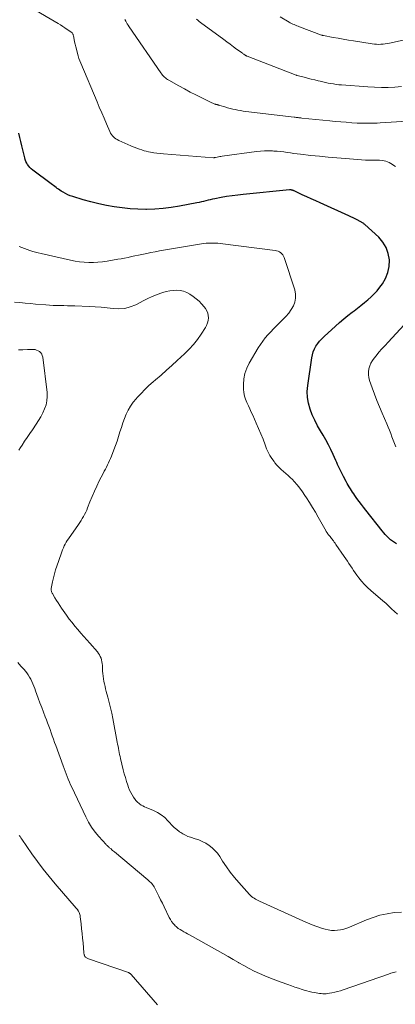
# Model space of a CAD drawing. Units: feet. Extents: x 2005000 to 2010007, y 545000 to 550000.
# Drawn here: x 2006586 to 2006670, y 545664 to 545885 of the extents above; entities that cross this region are included whole.
import ezdxf

# ---------------------------------------------------------------- set-up
doc = ezdxf.new("R2010")
doc.units = ezdxf.units.FT
doc.header["$LTSCALE"] = 100
doc.header["$MEASUREMENT"] = 0
doc.layers.add('CONTOUR INDEX', color=32, linetype='Continuous', lineweight=25)
doc.layers.add('CONTOUR INTERMEDIATE', color=40, linetype='Continuous', lineweight=15)

msp = doc.modelspace()

# ---------------------------------------------------------------- linework, layer by layer
at = {"layer": 'CONTOUR INDEX', "elevation": 760, "flags": 128}
msp.add_lwpolyline([(2006670.51, 545767.5), (2006670.06, 545767.8), (2006669.62, 545768.12), (2006669.2, 545768.46), (2006668.79, 545768.82), (2006668.4, 545769.2), (2006668.02, 545769.59), (2006667.66, 545770), (2006667.32, 545770.42), (2006663.65, 545775.07), (2006663.13, 545775.74), (2006662.62, 545776.4), (2006662.12, 545777.08), (2006661.62, 545777.76), (2006661.18, 545778.37), (2006660.91, 545778.75), (2006660.65, 545779.14), (2006660.4, 545779.53), (2006660.15, 545779.92), (2006659.91, 545780.32), (2006659.67, 545780.73), (2006659.44, 545781.13), (2006659.22, 545781.54), (2006658.58, 545782.7), (2006658.35, 545783.14), (2006658.12, 545783.58), (2006657.9, 545784.02), (2006657.69, 545784.47), (2006657.48, 545784.92), (2006657.28, 545785.37), (2006657.07, 545785.82), (2006656.87, 545786.28), (2006656.28, 545787.62), (2006655.76, 545788.73), (2006655.22, 545789.83), (2006654.63, 545790.91), (2006654.01, 545791.97), (2006653.44, 545792.91), (2006652.76, 545794.1), (2006652.13, 545795.31), (2006651.58, 545796.57), (2006651.08, 545797.84), (2006650.72, 545799.14), (2006650.49, 545800.46), (2006650.46, 545801.8), (2006650.55, 545803.14), (2006651.45, 545809.35), (2006651.6, 545810.04), (2006651.79, 545810.72), (2006652.07, 545811.36), (2006652.41, 545811.99), (2006652.81, 545812.58), (2006653.24, 545813.14), (2006653.71, 545813.67), (2006654.22, 545814.17), (2006656.8, 545816.53), (2006657.72, 545817.35), (2006658.66, 545818.15), (2006659.61, 545818.92), (2006660.59, 545819.68), (2006660.97, 545819.97), (2006661.76, 545820.57), (2006662.54, 545821.17), (2006663.32, 545821.79), (2006664.09, 545822.41), (2006664.83, 545823.06), (2006665.53, 545823.74), (2006666.18, 545824.48), (2006666.8, 545825.25), (2006667.36, 545826.02), (2006668.08, 545827.25), (2006668.61, 545828.53), (2006668.87, 545829.9), (2006668.95, 545831.32), (2006668.94, 545831.43), (2006668.69, 545832.87), (2006668.24, 545834.21), (2006667.49, 545835.41), (2006666.53, 545836.52), (2006663.38, 545839.36), (2006663.27, 545839.46), (2006663.15, 545839.56), (2006663.02, 545839.65), (2006662.89, 545839.73), (2006662.75, 545839.81), (2006662.62, 545839.88), (2006662.48, 545839.96), (2006662.35, 545840.03), (2006661.7, 545840.38), (2006661.23, 545840.62), (2006660.76, 545840.85), (2006660.29, 545841.08), (2006659.82, 545841.3), (2006653.37, 545844.23), (2006652.36, 545844.69), (2006651.36, 545845.15), (2006650.35, 545845.61), (2006649.34, 545846.07), (2006647.47, 545846.93), (2006647.4, 545846.96), (2006647.33, 545846.99), (2006647.26, 545847.02), (2006647.19, 545847.05), (2006647.17, 545847.05), (2006647.11, 545847.07), (2006647.04, 545847.09), (2006646.98, 545847.1), (2006646.92, 545847.11), (2006646.84, 545847.13), (2006646.81, 545847.13), (2006646.79, 545847.13), (2006646.77, 545847.14), (2006646.74, 545847.14), (2006646.63, 545847.15), (2006646.62, 545847.16), (2006646.6, 545847.16), (2006646.58, 545847.16), (2006646.57, 545847.16), (2006646.51, 545847.16), (2006646.49, 545847.16), (2006646.48, 545847.16), (2006646.46, 545847.16), (2006646.45, 545847.16), (2006636.05, 545846.12), (2006634.8, 545845.98), (2006633.56, 545845.82), (2006632.31, 545845.63), (2006631.08, 545845.42), (2006629.61, 545845.15), (2006629.11, 545845.05), (2006628.61, 545844.94), (2006628.11, 545844.82), (2006627.61, 545844.7), (2006627.11, 545844.57), (2006626.61, 545844.45), (2006626.11, 545844.34), (2006625.6, 545844.23), (2006621.68, 545843.48), (2006619.85, 545843.18), (2006618, 545842.95), (2006616.15, 545842.82), (2006614.29, 545842.77), (2006614.14, 545842.77), (2006612.35, 545842.82), (2006610.57, 545842.92), (2006608.79, 545843.11), (2006607.02, 545843.35), (2006605.26, 545843.67), (2006603.51, 545844.04), (2006601.77, 545844.47), (2006600.05, 545844.95), (2006597.7, 545845.65), (2006597.12, 545845.84), (2006596.56, 545846.07), (2006596.02, 545846.33), (2006595.5, 545846.63), (2006595.05, 545846.9), (2006594.76, 545847.08), (2006594.47, 545847.28), (2006594.19, 545847.48), (2006593.91, 545847.69), (2006593.64, 545847.9), (2006593.36, 545848.11), (2006593.09, 545848.32), (2006592.81, 545848.53), (2006588.65, 545851.62), (2006588.33, 545851.89), (2006588.03, 545852.18), (2006587.76, 545852.49), (2006587.52, 545852.83), (2006587.31, 545853.19), (2006587.12, 545853.57), (2006586.98, 545853.96), (2006586.86, 545854.36), (2006586.2, 545857.08), (2006585.97, 545858.01), (2006585.76, 545858.94), (2006585.54, 545859.88)], dxfattribs=at)
at = {"layer": 'CONTOUR INTERMEDIATE', "flags": 128}
for points, elevation in [([(2006670.29, 545852.4), (2006669.95, 545852.64), (2006669.6, 545852.87), (2006669.25, 545853.09), (2006668.89, 545853.3), (2006668.51, 545853.47), (2006668.13, 545853.62), (2006667.73, 545853.71), (2006667.33, 545853.78), (2006666.74, 545853.83), (2006666.4, 545853.85), (2006666.06, 545853.87), (2006665.71, 545853.87), (2006665.37, 545853.86), (2006665.04, 545853.85), (2006664.86, 545853.84), (2006664.68, 545853.84), (2006664.5, 545853.84), (2006664.32, 545853.84), (2006664.13, 545853.84), (2006663.95, 545853.85), (2006663.77, 545853.86), (2006663.59, 545853.87), (2006659.02, 545854.21), (2006657.08, 545854.36), (2006655.14, 545854.53), (2006653.21, 545854.71), (2006651.27, 545854.92), (2006648.9, 545855.18), (2006648.15, 545855.26), (2006647.41, 545855.36), (2006646.67, 545855.46), (2006645.93, 545855.58), (2006645.18, 545855.68), (2006644.44, 545855.78), (2006643.69, 545855.84), (2006642.95, 545855.9), (2006642.64, 545855.91), (2006641.74, 545855.94), (2006640.84, 545855.93), (2006639.94, 545855.87), (2006639.05, 545855.77), (2006631.3, 545854.72), (2006631.02, 545854.68), (2006630.75, 545854.63), (2006630.47, 545854.58), (2006630.2, 545854.53), (2006629.76, 545854.44), (2006629.71, 545854.43), (2006629.66, 545854.42), (2006629.61, 545854.41), (2006629.56, 545854.41), (2006629.5, 545854.4), (2006629.45, 545854.4), (2006629.4, 545854.4), (2006629.35, 545854.4), (2006618.09, 545855.25), (2006617.35, 545855.31), (2006616.62, 545855.4), (2006615.89, 545855.51), (2006615.16, 545855.65), (2006614.75, 545855.73), (2006614.23, 545855.84), (2006613.72, 545855.97), (2006613.22, 545856.13), (2006612.72, 545856.3), (2006612.22, 545856.48), (2006611.73, 545856.67), (2006611.24, 545856.87), (2006610.76, 545857.08), (2006608.02, 545858.29), (2006607.7, 545858.46), (2006607.39, 545858.64), (2006607.1, 545858.85), (2006606.83, 545859.09), (2006606.58, 545859.35), (2006606.36, 545859.63), (2006606.17, 545859.94), (2006606.01, 545860.26), (2006605.24, 545862.05), (2006604.71, 545863.28), (2006604.18, 545864.52), (2006603.65, 545865.75), (2006603.13, 545866.99), (2006599.49, 545875.65), (2006599.27, 545876.19), (2006599.07, 545876.74), (2006598.9, 545877.3), (2006598.74, 545877.87), (2006598.49, 545878.81), (2006598.36, 545879.35), (2006598.23, 545879.9), (2006598.1, 545880.45), (2006597.99, 545881), (2006597.81, 545881.84), (2006597.78, 545881.97), (2006597.73, 545882.1), (2006597.68, 545882.22), (2006597.61, 545882.35), (2006597.53, 545882.46), (2006597.44, 545882.56), (2006597.33, 545882.65), (2006597.23, 545882.74), (2006596.43, 545883.27), (2006595.92, 545883.61), (2006595.4, 545883.94), (2006594.88, 545884.26), (2006594.35, 545884.58), (2006588.64, 545887.94)], 764), ([(2006671.69, 545870.41), (2006670.17, 545870.28), (2006668.65, 545870.21), (2006667.13, 545870.19), (2006665.61, 545870.23), (2006664.09, 545870.31), (2006658.16, 545870.76), (2006657.55, 545870.82), (2006656.95, 545870.89), (2006656.34, 545870.98), (2006655.74, 545871.08), (2006655.13, 545871.19), (2006654.53, 545871.31), (2006653.94, 545871.45), (2006653.34, 545871.59), (2006652.91, 545871.69), (2006652.12, 545871.89), (2006651.33, 545872.08), (2006650.54, 545872.28), (2006649.74, 545872.49), (2006648.2, 545872.88), (2006648.18, 545872.89), (2006648.16, 545872.89), (2006648.15, 545872.9), (2006648.13, 545872.9), (2006648.06, 545872.93), (2006648.04, 545872.93), (2006648.02, 545872.94), (2006648, 545872.95), (2006647.99, 545872.95), (2006636.89, 545877.23), (2006636.82, 545877.26), (2006636.76, 545877.29), (2006636.69, 545877.32), (2006636.63, 545877.35), (2006636.56, 545877.39), (2006636.5, 545877.43), (2006636.44, 545877.47), (2006636.38, 545877.51), (2006636.26, 545877.6), (2006636.14, 545877.69), (2006636.02, 545877.78), (2006635.89, 545877.87), (2006635.77, 545877.96), (2006634.56, 545878.84), (2006633.83, 545879.37), (2006633.1, 545879.91), (2006632.37, 545880.44), (2006631.64, 545880.97), (2006626.45, 545884.79), (2006626.13, 545885.04), (2006625.83, 545885.31), (2006625.53, 545885.59)], 772), ([(2006678.81, 545882.35), (2006668.97, 545880.18), (2006668.49, 545880.08), (2006668, 545880), (2006667.51, 545879.94), (2006667.02, 545879.9), (2006666.53, 545879.89), (2006666.04, 545879.9), (2006665.55, 545879.94), (2006665.06, 545880), (2006660.85, 545880.67), (2006659.7, 545880.85), (2006658.56, 545881.05), (2006657.41, 545881.25), (2006656.26, 545881.46), (2006654.08, 545881.87), (2006654.03, 545881.88), (2006653.97, 545881.89), (2006653.92, 545881.9), (2006653.86, 545881.92), (2006653.81, 545881.93), (2006653.76, 545881.95), (2006653.7, 545881.97), (2006653.65, 545881.99), (2006648.69, 545883.84), (2006648.39, 545883.95), (2006648.09, 545884.07), (2006647.79, 545884.2), (2006647.49, 545884.33), (2006647.19, 545884.46), (2006646.9, 545884.61), (2006646.62, 545884.76), (2006646.34, 545884.92), (2006644.37, 545886.12)], 776), ([(2006674.23, 545862.69), (2006666.84, 545862.23), (2006666.19, 545862.2), (2006665.54, 545862.17), (2006664.89, 545862.15), (2006664.24, 545862.13), (2006663.6, 545862.13), (2006662.95, 545862.14), (2006662.3, 545862.17), (2006661.65, 545862.2), (2006660.47, 545862.27), (2006659.23, 545862.36), (2006658, 545862.45), (2006656.76, 545862.56), (2006655.53, 545862.68), (2006649.24, 545863.31), (2006649.02, 545863.33), (2006648.81, 545863.36), (2006648.59, 545863.38), (2006648.37, 545863.41), (2006648.15, 545863.43), (2006647.93, 545863.46), (2006647.71, 545863.49), (2006647.49, 545863.51), (2006636.63, 545864.82), (2006636.03, 545864.9), (2006635.44, 545864.99), (2006634.84, 545865.1), (2006634.25, 545865.22), (2006633.67, 545865.35), (2006633.08, 545865.49), (2006632.5, 545865.65), (2006631.92, 545865.82), (2006630.74, 545866.17), (2006630.62, 545866.21), (2006630.5, 545866.24), (2006630.38, 545866.27), (2006630.26, 545866.3), (2006630.14, 545866.33), (2006630.02, 545866.36), (2006629.9, 545866.4), (2006629.78, 545866.43), (2006629.67, 545866.47), (2006629.5, 545866.52), (2006629.33, 545866.58), (2006629.17, 545866.65), (2006629, 545866.73), (2006626.7, 545867.85), (2006625.4, 545868.51), (2006624.1, 545869.17), (2006622.81, 545869.86), (2006621.53, 545870.56), (2006619.27, 545871.83), (2006619.01, 545871.98), (2006618.76, 545872.15), (2006618.53, 545872.34), (2006618.31, 545872.54), (2006618.1, 545872.75), (2006617.9, 545872.98), (2006617.71, 545873.21), (2006617.53, 545873.45), (2006610.36, 545883.87), (2006610.15, 545884.18), (2006609.95, 545884.5), (2006609.76, 545884.82), (2006609.58, 545885.14), (2006609.41, 545885.47)], 768), ([(2006670.73, 545751.67), (2006670.07, 545752.31), (2006669.42, 545752.93), (2006668.77, 545753.54), (2006668.1, 545754.14), (2006667.43, 545754.73), (2006664.76, 545757.04), (2006664.04, 545757.71), (2006663.34, 545758.41), (2006662.69, 545759.15), (2006662.07, 545759.91), (2006661.64, 545760.47), (2006661.26, 545760.98), (2006660.89, 545761.49), (2006660.52, 545762.02), (2006660.17, 545762.55), (2006659.82, 545763.08), (2006659.47, 545763.61), (2006659.11, 545764.14), (2006658.75, 545764.67), (2006656.91, 545767.39), (2006656.73, 545767.65), (2006656.54, 545767.92), (2006656.35, 545768.18), (2006656.16, 545768.43), (2006656.12, 545768.49), (2006655.94, 545768.71), (2006655.76, 545768.94), (2006655.58, 545769.17), (2006655.4, 545769.39), (2006655.18, 545769.66), (2006655.11, 545769.75), (2006655.04, 545769.84), (2006654.97, 545769.93), (2006654.91, 545770.02), (2006654.85, 545770.11), (2006654.79, 545770.2), (2006654.73, 545770.3), (2006654.68, 545770.4), (2006652.92, 545773.5), (2006652.28, 545774.62), (2006651.62, 545775.73), (2006650.95, 545776.82), (2006650.26, 545777.91), (2006649.94, 545778.42), (2006649.39, 545779.23), (2006648.8, 545780.03), (2006648.17, 545780.78), (2006647.52, 545781.52), (2006647.1, 545781.97), (2006646.62, 545782.45), (2006646.13, 545782.93), (2006645.62, 545783.38), (2006645.1, 545783.82), (2006644.58, 545784.27), (2006644.08, 545784.74), (2006643.62, 545785.23), (2006643.18, 545785.75), (2006642.97, 545786.01), (2006642.47, 545786.69), (2006642.02, 545787.41), (2006641.63, 545788.16), (2006641.3, 545788.93), (2006640.97, 545789.81), (2006640.5, 545791.04), (2006640.01, 545792.26), (2006639.5, 545793.48), (2006638.97, 545794.69), (2006638.18, 545796.45), (2006637.86, 545797.17), (2006637.53, 545797.89), (2006637.19, 545798.6), (2006636.85, 545799.32), (2006636.56, 545800.04), (2006636.33, 545800.78), (2006636.2, 545801.54), (2006636.13, 545802.32), (2006636.1, 545803.35), (2006636.18, 545804.62), (2006636.4, 545805.86), (2006636.82, 545807.05), (2006637.38, 545808.2), (2006639.42, 545811.62), (2006639.92, 545812.39), (2006640.44, 545813.14), (2006641, 545813.86), (2006641.6, 545814.56), (2006642.22, 545815.23), (2006642.85, 545815.89), (2006643.5, 545816.54), (2006644.16, 545817.19), (2006644.98, 545817.98), (2006645.65, 545818.68), (2006646.27, 545819.42), (2006646.82, 545820.22), (2006647.32, 545821.06), (2006647.65, 545821.93), (2006647.84, 545822.82), (2006647.81, 545823.73), (2006647.63, 545824.65), (2006645.25, 545831.94), (2006645.11, 545832.25), (2006644.94, 545832.54), (2006644.72, 545832.79), (2006644.47, 545833.02), (2006644.17, 545833.2), (2006643.87, 545833.35), (2006643.55, 545833.45), (2006643.21, 545833.52), (2006630.86, 545835.09), (2006630.33, 545835.14), (2006629.8, 545835.18), (2006629.27, 545835.2), (2006628.74, 545835.2), (2006628.2, 545835.18), (2006627.67, 545835.14), (2006627.14, 545835.08), (2006626.62, 545835), (2006618.1, 545833.59), (2006617.16, 545833.42), (2006616.21, 545833.25), (2006615.27, 545833.06), (2006614.33, 545832.87), (2006614, 545832.8), (2006613.23, 545832.63), (2006612.45, 545832.46), (2006611.67, 545832.3), (2006610.9, 545832.13), (2006610.12, 545831.96), (2006609.34, 545831.81), (2006608.56, 545831.66), (2006607.78, 545831.53), (2006605.38, 545831.12), (2006604.36, 545830.98), (2006603.34, 545830.87), (2006602.31, 545830.83), (2006601.27, 545830.81), (2006600.24, 545830.87), (2006599.22, 545830.96), (2006598.2, 545831.11), (2006597.19, 545831.31), (2006590.54, 545832.82), (2006589.91, 545832.98), (2006589.28, 545833.14), (2006588.65, 545833.32), (2006588.03, 545833.51), (2006587.41, 545833.72), (2006586.8, 545833.93), (2006586.19, 545834.16), (2006585.58, 545834.41)], 756), ([(2006671.64, 545684.68), (2006670.02, 545684.56), (2006668.41, 545684.31), (2006666.82, 545683.96), (2006665.27, 545683.49), (2006663.75, 545682.92), (2006659.98, 545681.32), (2006659.32, 545681.07), (2006658.65, 545680.86), (2006657.96, 545680.71), (2006657.26, 545680.59), (2006656.56, 545680.54), (2006655.87, 545680.56), (2006655.18, 545680.66), (2006654.49, 545680.83), (2006653.68, 545681.08), (2006652.6, 545681.43), (2006651.53, 545681.81), (2006650.48, 545682.24), (2006649.43, 545682.69), (2006639.72, 545687.11), (2006639.41, 545687.26), (2006639.1, 545687.42), (2006638.79, 545687.59), (2006638.49, 545687.78), (2006638.2, 545687.98), (2006637.93, 545688.19), (2006637.67, 545688.42), (2006637.43, 545688.67), (2006635.03, 545691.33), (2006634.05, 545692.48), (2006633.11, 545693.65), (2006632.24, 545694.88), (2006631.4, 545696.13), (2006630.74, 545697.2), (2006630.23, 545697.91), (2006629.67, 545698.57), (2006629.03, 545699.15), (2006628.35, 545699.69), (2006627.6, 545700.15), (2006626.83, 545700.57), (2006626.03, 545700.91), (2006625.2, 545701.19), (2006624.19, 545701.5), (2006623.6, 545701.7), (2006623.03, 545701.95), (2006622.48, 545702.25), (2006621.96, 545702.59), (2006621.72, 545702.76), (2006621.11, 545703.23), (2006620.52, 545703.72), (2006619.96, 545704.26), (2006619.43, 545704.82), (2006619.09, 545705.21), (2006618.37, 545705.92), (2006617.59, 545706.56), (2006616.73, 545707.08), (2006615.82, 545707.53), (2006614.2, 545708.18), (2006613.82, 545708.36), (2006613.44, 545708.55), (2006613.08, 545708.76), (2006612.72, 545709), (2006612.51, 545709.16), (2006612.28, 545709.34), (2006612.07, 545709.53), (2006611.88, 545709.75), (2006611.7, 545709.98), (2006611.34, 545710.51), (2006611.02, 545711.02), (2006610.72, 545711.55), (2006610.47, 545712.11), (2006610.25, 545712.67), (2006610.06, 545713.21), (2006609.78, 545714.07), (2006609.51, 545714.92), (2006609.27, 545715.79), (2006609.05, 545716.66), (2006608.43, 545719.24), (2006608.33, 545719.69), (2006608.22, 545720.14), (2006608.13, 545720.6), (2006608.04, 545721.05), (2006607.95, 545721.51), (2006607.86, 545721.97), (2006607.77, 545722.42), (2006607.69, 545722.88), (2006606.7, 545728.21), (2006606.46, 545729.42), (2006606.2, 545730.64), (2006605.9, 545731.84), (2006605.58, 545733.04), (2006605.22, 545734.31), (2006605.07, 545734.87), (2006604.93, 545735.44), (2006604.79, 545736.01), (2006604.67, 545736.58), (2006604.56, 545737.16), (2006604.48, 545737.74), (2006604.42, 545738.32), (2006604.39, 545738.9), (2006604.33, 545740.19), (2006604.3, 545740.6), (2006604.24, 545741), (2006604.15, 545741.4), (2006604.03, 545741.79), (2006603.87, 545742.17), (2006603.69, 545742.54), (2006603.46, 545742.88), (2006603.21, 545743.2), (2006601.51, 545745.15), (2006600.83, 545745.92), (2006600.16, 545746.69), (2006599.48, 545747.46), (2006598.81, 545748.23), (2006598.14, 545749), (2006597.5, 545749.8), (2006596.88, 545750.61), (2006596.28, 545751.44), (2006595.13, 545753.07), (2006594.74, 545753.64), (2006594.36, 545754.22), (2006593.99, 545754.81), (2006593.63, 545755.4), (2006593.08, 545756.33), (2006593.01, 545756.46), (2006592.94, 545756.6), (2006592.89, 545756.75), (2006592.85, 545756.9), (2006592.83, 545757.05), (2006592.81, 545757.2), (2006592.82, 545757.35), (2006592.84, 545757.51), (2006593.13, 545759), (2006593.32, 545759.89), (2006593.54, 545760.78), (2006593.79, 545761.66), (2006594.07, 545762.53), (2006595.03, 545765.28), (2006595.2, 545765.73), (2006595.37, 545766.17), (2006595.55, 545766.6), (2006595.75, 545767.04), (2006595.96, 545767.46), (2006596.18, 545767.87), (2006596.43, 545768.28), (2006596.69, 545768.67), (2006598.94, 545771.9), (2006599.24, 545772.34), (2006599.53, 545772.78), (2006599.82, 545773.23), (2006600.09, 545773.68), (2006600.35, 545774.15), (2006600.6, 545774.62), (2006600.82, 545775.1), (2006601.02, 545775.59), (2006601.55, 545777), (2006602.03, 545778.19), (2006602.53, 545779.37), (2006603.07, 545780.53), (2006603.64, 545781.67), (2006604.52, 545783.38), (2006604.76, 545783.85), (2006605.01, 545784.33), (2006605.25, 545784.81), (2006605.49, 545785.29), (2006605.72, 545785.77), (2006605.95, 545786.26), (2006606.16, 545786.75), (2006606.36, 545787.25), (2006606.92, 545788.65), (2006607.3, 545789.65), (2006607.66, 545790.65), (2006607.99, 545791.66), (2006608.3, 545792.69), (2006608.3, 545792.71), (2006608.61, 545793.72), (2006608.94, 545794.72), (2006609.3, 545795.7), (2006609.69, 545796.68), (2006610.15, 545797.62), (2006610.66, 545798.52), (2006611.26, 545799.37), (2006611.92, 545800.18), (2006612.18, 545800.47), (2006613.03, 545801.37), (2006613.91, 545802.26), (2006614.81, 545803.11), (2006615.74, 545803.94), (2006616.32, 545804.43), (2006617.54, 545805.49), (2006618.76, 545806.56), (2006619.97, 545807.65), (2006621.16, 545808.74), (2006622.81, 545810.27), (2006623.84, 545811.3), (2006624.82, 545812.38), (2006625.71, 545813.52), (2006626.55, 545814.71), (2006627.51, 545816.17), (2006627.78, 545816.68), (2006628, 545817.21), (2006628.12, 545817.76), (2006628.19, 545818.34), (2006628.15, 545818.91), (2006628.04, 545819.45), (2006627.82, 545819.97), (2006627.52, 545820.46), (2006627.21, 545820.88), (2006626.67, 545821.53), (2006626.09, 545822.13), (2006625.45, 545822.68), (2006624.77, 545823.18), (2006624.04, 545823.67), (2006623.35, 545824.05), (2006622.63, 545824.34), (2006621.87, 545824.51), (2006621.08, 545824.58), (2006620.28, 545824.55), (2006619.49, 545824.46), (2006618.71, 545824.29), (2006617.94, 545824.07), (2006617.49, 545823.91), (2006616.51, 545823.54), (2006615.55, 545823.14), (2006614.6, 545822.71), (2006613.66, 545822.25), (2006611.85, 545821.31), (2006610.62, 545820.82), (2006609.37, 545820.49), (2006608.07, 545820.39), (2006606.75, 545820.46), (2006605.41, 545820.63), (2006604.06, 545820.77), (2006602.71, 545820.87), (2006601.36, 545820.94), (2006598.11, 545821.06), (2006597.3, 545821.08), (2006596.48, 545821.1), (2006595.67, 545821.11), (2006594.86, 545821.11), (2006594.04, 545821.12), (2006593.23, 545821.14), (2006592.42, 545821.19), (2006591.61, 545821.26), (2006589.31, 545821.48), (2006588.13, 545821.59), (2006586.95, 545821.7), (2006585.77, 545821.79), (2006584.58, 545821.89)], 752), ([(2006670.41, 545789.38), (2006670.1, 545790.11), (2006669.8, 545790.84), (2006669.52, 545791.58), (2006669.24, 545792.32), (2006668.95, 545793.06), (2006668.65, 545793.8), (2006668.34, 545794.53), (2006667.3, 545796.89), (2006666.7, 545798.31), (2006666.12, 545799.74), (2006665.57, 545801.18), (2006665.04, 545802.64), (2006664.48, 545804.26), (2006664.32, 545804.91), (2006664.22, 545805.57), (2006664.24, 545806.23), (2006664.33, 545806.9), (2006664.52, 545807.55), (2006664.77, 545808.17), (2006665.1, 545808.76), (2006665.5, 545809.31), (2006665.93, 545809.84), (2006666.59, 545810.63), (2006667.27, 545811.41), (2006667.95, 545812.17), (2006668.65, 545812.93), (2006672.29, 545816.77)], 764), ([(2006585.52, 545788.63), (2006585.94, 545789.23), (2006586.27, 545789.74), (2006586.84, 545790.6), (2006587.41, 545791.46), (2006587.99, 545792.32), (2006588.58, 545793.18), (2006589.47, 545794.47), (2006589.99, 545795.29), (2006590.49, 545796.13), (2006590.93, 545796.99), (2006591.34, 545797.87), (2006591.65, 545798.78), (2006591.86, 545799.7), (2006591.92, 545800.64), (2006591.88, 545801.6), (2006590.91, 545809.53), (2006590.82, 545809.89), (2006590.68, 545810.22), (2006590.47, 545810.51), (2006590.2, 545810.78), (2006589.88, 545810.98), (2006589.54, 545811.13), (2006589.18, 545811.21), (2006588.8, 545811.24), (2006587.51, 545811.22), (2006586.47, 545811.19), (2006585.44, 545811.15)], 748), ([(2006670.45, 545671.24), (2006669.86, 545671.08), (2006669.29, 545670.9), (2006668.71, 545670.71), (2006658.52, 545667.18), (2006657.9, 545666.98), (2006657.27, 545666.8), (2006656.64, 545666.64), (2006656, 545666.51), (2006655.47, 545666.4), (2006655.1, 545666.35), (2006654.72, 545666.31), (2006654.34, 545666.3), (2006653.96, 545666.31), (2006653.58, 545666.34), (2006653.2, 545666.38), (2006652.82, 545666.43), (2006652.44, 545666.5), (2006652.03, 545666.57), (2006651.46, 545666.69), (2006650.88, 545666.82), (2006650.32, 545666.98), (2006649.75, 545667.14), (2006649.28, 545667.29), (2006648.48, 545667.55), (2006647.69, 545667.81), (2006646.89, 545668.08), (2006646.1, 545668.35), (2006644.6, 545668.88), (2006643.36, 545669.34), (2006642.14, 545669.81), (2006640.92, 545670.32), (2006639.72, 545670.85), (2006638.53, 545671.41), (2006637.35, 545672.01), (2006636.2, 545672.63), (2006635.06, 545673.29), (2006634.98, 545673.33), (2006633.81, 545674.02), (2006632.64, 545674.71), (2006631.45, 545675.38), (2006630.27, 545676.05), (2006623.95, 545679.56), (2006623.52, 545679.8), (2006623.09, 545680.04), (2006622.66, 545680.27), (2006622.23, 545680.5), (2006621.81, 545680.75), (2006621.41, 545681.02), (2006621.03, 545681.33), (2006620.67, 545681.67), (2006620.61, 545681.73), (2006620.26, 545682.13), (2006619.93, 545682.55), (2006619.65, 545683), (2006619.39, 545683.47), (2006618.24, 545685.85), (2006617.85, 545686.65), (2006617.45, 545687.44), (2006617.06, 545688.24), (2006616.66, 545689.04), (2006616.14, 545690.08), (2006616, 545690.35), (2006615.83, 545690.61), (2006615.65, 545690.85), (2006615.45, 545691.08), (2006615.24, 545691.3), (2006615.02, 545691.51), (2006614.79, 545691.72), (2006614.56, 545691.92), (2006607.03, 545698.23), (2006606.84, 545698.39), (2006606.65, 545698.55), (2006606.46, 545698.71), (2006606.28, 545698.88), (2006606.16, 545698.98), (2006606.04, 545699.09), (2006605.91, 545699.2), (2006605.79, 545699.31), (2006605.66, 545699.42), (2006605.53, 545699.53), (2006605.41, 545699.65), (2006605.29, 545699.77), (2006605.18, 545699.89), (2006603.57, 545701.65), (2006602.71, 545702.69), (2006601.91, 545703.78), (2006601.21, 545704.93), (2006600.58, 545706.13), (2006597.46, 545712.75), (2006597.19, 545713.34), (2006596.93, 545713.94), (2006596.67, 545714.55), (2006596.43, 545715.15), (2006596.2, 545715.76), (2006595.97, 545716.37), (2006595.74, 545716.99), (2006595.51, 545717.6), (2006593.85, 545722.12), (2006593.59, 545722.85), (2006593.32, 545723.58), (2006593.07, 545724.31), (2006592.81, 545725.04), (2006592.56, 545725.77), (2006592.3, 545726.5), (2006592.02, 545727.23), (2006591.75, 545727.95), (2006591.49, 545728.61), (2006591.08, 545729.66), (2006590.68, 545730.72), (2006590.28, 545731.78), (2006589.89, 545732.84), (2006589.31, 545734.45), (2006589.11, 545734.98), (2006588.91, 545735.51), (2006588.7, 545736.04), (2006588.48, 545736.56), (2006588.24, 545737.07), (2006587.97, 545737.56), (2006587.66, 545738.03), (2006587.32, 545738.48), (2006586.7, 545739.23), (2006586.01, 545740.02), (2006585.3, 545740.81)], 748), ([(2006616.77, 545663.83), (2006610.83, 545670.63), (2006610.76, 545670.7), (2006610.7, 545670.77), (2006610.62, 545670.83), (2006610.55, 545670.89), (2006610.47, 545670.94), (2006610.38, 545670.98), (2006610.3, 545671.02), (2006610.21, 545671.06), (2006601.19, 545674.15), (2006601.04, 545674.21), (2006600.9, 545674.28), (2006600.76, 545674.37), (2006600.63, 545674.47), (2006600.59, 545674.5), (2006600.5, 545674.6), (2006600.41, 545674.71), (2006600.34, 545674.83), (2006600.29, 545674.95), (2006600.25, 545675.08), (2006600.21, 545675.22), (2006600.19, 545675.36), (2006600.17, 545675.49), (2006599.98, 545677.73), (2006599.89, 545678.8), (2006599.79, 545679.87), (2006599.67, 545680.94), (2006599.56, 545682.01), (2006599.37, 545683.64), (2006599.32, 545683.89), (2006599.26, 545684.14), (2006599.18, 545684.38), (2006599.08, 545684.61), (2006598.95, 545684.89), (2006598.9, 545684.98), (2006598.85, 545685.07), (2006598.79, 545685.15), (2006598.73, 545685.24), (2006598.66, 545685.32), (2006598.59, 545685.4), (2006598.53, 545685.48), (2006598.46, 545685.56), (2006593.71, 545691.06), (2006592.34, 545692.7), (2006591.01, 545694.36), (2006589.72, 545696.06), (2006588.48, 545697.79), (2006586.19, 545701.06), (2006586.11, 545701.18), (2006586.03, 545701.29), (2006585.96, 545701.41), (2006585.88, 545701.53), (2006585.8, 545701.65), (2006585.73, 545701.77), (2006585.64, 545701.88)], 744)]:
    msp.add_lwpolyline(points, dxfattribs=dict(at, elevation=elevation))

doc.saveas('drawing.dxf')
